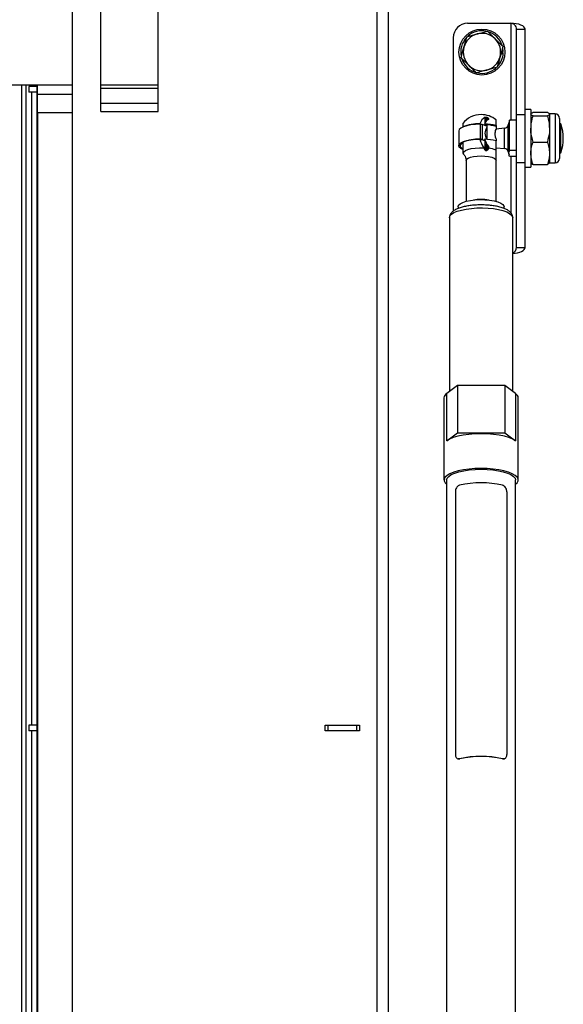
# Model space of a CAD drawing. Extents: x 5 to 589, y 5 to 415.
# Drawn here: x 65 to 84, y 246 to 280 of the extents above; entities that cross this region are included whole.
import ezdxf

# ---------------------------------------------------------------- set-up
doc = ezdxf.new("R2010")
doc.units = 0
doc.layers.get('0').update_dxf_attribs({"linetype": 'CONTINUOUS'})
doc.layers.add('FORMAT', color=7, linetype='CONTINUOUS')
doc.styles.add('SLDTEXTSTYLE0', font='ISOCP', dxfattribs={"width": 0.96})
doc.dimstyles.new('SLDDIMSTYLE2', dxfattribs={"dimtxt": 3.94841, "dimasz": 3.5, "dimexe": 0, "dimexo": 0.0625, "dimgap": 0.987103, "dimtad": 1, "dimlfac": 10, "dimrnd": 1e-09, "dimzin": 12, "dimdsep": 46, "dimtxsty": 'SLDTEXTSTYLE0', "dimsah": 1, "dimcen": 0.09, "dimadec": 0, "dimazin": 0, "dimtfac": 1, "dimtofl": 0, "dimtmove": 0, "dimatfit": 3, "dimfxl": 1, "dimtolj": 1, "dimtzin": 12, "dimarcsym": 0})

# ---------------------------------------------------------------- blocks, each defined once
blk = doc.blocks.new('_D_3')
at = {"layer": 'FORMAT', "transparency": 16777216}
for p, q in [((77.924, 329.062), (48.697, 329.062)), ((49.697, 329.062), (49.697, 229.062)), ((40.788, 273.923), (40.788, 284.201)), ((48.212, 284.201), (48.212, 273.923)), ((77.924, 229.062), (48.697, 229.062))]:
    blk.add_line(p, q, dxfattribs=at)
for centre, start, end in [((44.5, 284.201), 0, 180), ((44.5, 273.923), 180, 0)]:
    blk.add_arc(centre, 3.712, start, end, dxfattribs=at)
for points in [[(49.697, 329.062), (49.197, 325.562), (50.197, 325.562)], [(49.697, 229.062), (50.197, 232.562), (49.197, 232.562)]]:
    blk.add_solid(points, dxfattribs=at)
at = {"layer": 'FORMAT', "transparency": 16777216, "insert": (41.865, 273.923, 17.91), "char_height": 4.2333, "attachment_point": 1, "rotation": 90, "style": 'SLDTEXTSTYLE0'}
blk.add_mtext('1000', dxfattribs=at)

msp = doc.modelspace()

# ---------------------------------------------------------------- linework, layer by layer
at = {"color": 7, "linetype": 'Continuous'}
for p, q in [((66.923863, 333.561761), (66.923863, 224.561757)), ((77.923864, 329.061759), (77.923864, 229.061759)), ((67.923862, 276.896073), (67.923862, 281.227444)), ((69.923866, 276.896073), (69.923866, 281.227444)), ((80.683863, 279.961759), (82.183862, 279.961759)), ((82.383865, 279.755021), (82.683861, 279.755021)), ((82.383865, 276.796116), (82.383865, 279.755021)), ((82.683861, 276.796116), (82.683861, 279.755021)), ((80.183863, 279.461759), (80.183863, 273.431856)), ((80.652964, 279.492303), (81.01542, 279.589554)), ((80.458951, 278.767257), (80.555957, 279.12978)), ((81.90878, 279.156261), (81.811774, 278.793738)), ((81.92352, 278.984259), (81.862753, 278.984259)), ((81.92352, 278.984259), (81.909203, 279.108341)), ((81.84402, 278.914259), (81.92234, 278.914259)), ((81.92352, 278.939259), (81.850713, 278.939259)), ((81.714767, 278.431215), (81.352305, 278.333964)), ((66.923863, 277.811759), (61.923861, 277.811759)), ((65.323865, 216.46176), (65.323865, 277.811759)), ((65.423864, 277.761759), (65.423864, 277.561759)), ((65.713864, 277.761759), (65.423864, 277.761759)), ((65.713864, 216.851759), (65.713864, 277.811759)), ((65.723866, 277.486023), (65.723866, 277.811759)), ((69.923866, 277.811759), (67.923862, 277.811759)), ((65.713864, 277.561759), (65.423864, 277.561759)), ((65.723866, 276.861759), (65.723866, 277.486023)), ((82.883864, 276.961759), (82.683861, 276.961759)), ((82.883864, 276.961759), (82.883864, 275.037534)), ((65.723866, 276.861759), (65.723866, 228.861761)), ((65.723866, 276.861759), (66.923863, 276.861759)), ((81.298208, 276.508449), (81.298208, 276.698248)), ((81.34492, 276.571715), (81.34492, 276.698073)), ((81.388598, 276.608837), (81.388598, 276.678705)), ((81.673866, 276.406404), (81.673866, 276.602247)), ((82.146865, 276.592004), (82.128566, 276.539254)), ((82.383865, 276.592005), (82.146865, 276.592004)), ((82.146865, 275.546095), (82.146865, 276.592004)), ((82.383865, 275.127402), (82.383865, 276.796116)), ((82.683861, 275.127402), (82.683861, 276.796116)), ((82.959783, 276.868881), (83.457947, 276.868881)), ((82.959783, 276.739892), (83.457947, 276.739892)), ((83.728862, 276.811759), (83.533865, 276.811759)), ((83.533865, 276.804386), (83.533865, 276.286331)), ((83.883864, 276.656759), (83.883864, 275.319423)), ((80.373865, 276.218482), (80.373865, 275.705036)), ((80.513865, 276.482359), (80.513865, 276.363925)), ((80.513865, 276.353629), (80.513865, 276.363925)), ((81.169408, 276.447073), (81.112701, 276.468006)), ((81.357676, 276.387509), (81.194788, 276.441043)), ((81.276631, 276.465318), (81.357676, 276.435403)), ((81.298208, 276.407055), (81.298208, 276.457355)), ((81.34492, 276.391703), (81.34492, 276.440113)), ((81.357676, 276.435403), (81.357676, 275.927444)), ((81.673866, 276.406404), (81.673866, 276.373131)), ((81.673866, 276.373131), (81.673866, 276.272682)), ((81.968164, 276.316694), (81.673866, 276.285762)), ((82.12769, 276.540203), (82.097369, 276.42705)), ((83.533865, 276.286331), (83.533865, 275.443703)), ((83.923864, 276.461759), (83.883864, 276.461759)), ((83.923864, 275.461759), (83.923864, 276.461759)), ((81.112701, 275.935543), (81.17587, 275.912226)), ((81.17587, 275.912226), (81.17587, 275.921734)), ((81.17587, 275.921734), (81.296891, 275.877064)), ((81.194788, 275.927596), (81.289369, 275.896513)), ((81.298208, 275.552359), (81.298208, 275.873797)), ((81.673866, 275.941117), (81.673866, 275.873941)), ((81.673866, 275.548157), (81.673866, 275.873941)), ((80.513865, 275.831462), (80.513865, 275.441158)), ((81.298208, 275.552359), (81.249249, 275.633429)), ((81.34492, 275.53254), (81.34492, 275.776047)), ((81.388598, 275.572532), (81.388598, 275.706679)), ((81.673866, 275.637755), (81.968164, 275.606823)), ((82.146865, 275.546095), (82.383865, 275.546095)), ((82.959783, 275.83277), (83.457947, 275.83277)), ((80.633867, 275.19269), (80.633867, 273.772987)), ((81.673866, 273.772987), (81.673866, 275.19269)), ((82.097369, 275.496468), (82.12769, 275.383315)), ((82.383865, 275.331513), (82.146865, 275.331514)), ((83.533865, 275.443703), (83.533865, 275.111759)), ((83.883864, 275.461759), (83.923864, 275.461759)), ((83.883864, 275.319423), (83.883864, 275.266759)), ((82.383865, 272.168497), (82.383865, 275.127402)), ((82.683861, 272.168497), (82.683861, 275.127402)), ((82.683861, 274.961759), (82.883864, 274.961759)), ((82.883864, 275.037534), (82.883864, 274.961759)), ((82.959783, 275.054637), (83.457947, 275.054637)), ((83.533865, 275.111759), (83.728862, 275.111759)), ((80.353862, 273.584691), (80.353862, 273.524906)), ((81.953865, 273.52645), (81.953865, 273.584691)), ((80.053866, 273.204361), (80.053866, 267.164307)), ((82.253861, 267.164307), (82.253861, 273.204361)), ((82.383865, 272.168497), (82.683861, 272.168497)), ((80.328864, 267.371703), (79.955947, 267.090462)), ((80.328864, 267.371703), (80.328864, 265.726772)), ((81.978863, 267.371703), (80.328864, 267.371703)), ((81.978863, 267.371703), (81.978863, 265.726772)), ((82.35178, 267.090462), (81.978863, 267.371703)), ((79.858863, 266.938091), (79.858863, 265.483326)), ((82.448864, 265.483326), (82.448864, 266.938091)), ((79.955947, 265.445532), (80.328864, 265.726772)), ((80.328864, 265.726772), (81.978863, 265.726772)), ((81.978863, 265.726772), (82.35178, 265.445532)), ((79.858863, 265.483326), (79.858863, 264.085611)), ((82.448864, 264.085611), (82.448864, 265.483326)), ((79.953861, 264.085611), (79.953861, 234.628991)), ((82.353866, 234.628991), (82.353866, 264.085611)), ((80.25825, 263.672027), (80.25825, 254.544089)), ((82.049477, 263.672027), (82.049477, 254.544089)), ((65.423864, 255.561759), (65.423864, 255.361758)), ((65.713864, 255.561759), (65.423864, 255.561759)), ((65.713864, 255.361758), (65.423864, 255.361758)), ((75.723862, 255.561759), (76.923865, 255.561759)), ((75.723862, 255.361758), (75.723862, 255.561759)), ((76.923865, 255.361758), (75.723862, 255.361758)), ((75.823861, 255.561759), (75.823861, 255.361758)), ((76.823866, 255.561759), (76.823866, 255.361758)), ((76.923865, 255.561759), (76.923865, 255.361758)), ((80.3433, 254.396081), (80.350375, 254.39409)), ((81.957352, 254.39409), (81.964522, 254.396108))]:
    msp.add_line(p, q, dxfattribs=at)
at = {"color": 8, "linetype": 'Continuous'}
for p, q in [((77.523863, 329.46176), (77.523863, 228.661758)), ((82.183862, 279.961759), (82.183862, 276.592004)), ((65.180981, 216.318876), (65.180981, 277.811759)), ((65.523863, 277.761759), (65.523863, 277.811759)), ((67.923862, 277.70318), (69.923866, 277.70318)), ((65.523863, 255.561759), (65.523863, 277.561759)), ((66.923863, 277.486023), (65.723866, 277.486023)), ((69.923866, 277.178916), (67.923862, 277.178916)), ((67.923862, 276.896073), (69.923866, 276.896073)), ((82.383865, 276.796116), (82.683861, 276.796116)), ((83.728862, 276.811759), (83.728862, 275.176168)), ((81.121731, 276.450773), (81.121731, 275.937327)), ((81.194788, 276.441043), (81.194788, 275.927596)), ((81.968164, 275.606823), (81.968164, 276.316694)), ((82.097369, 275.496468), (82.097369, 276.42705)), ((82.183862, 275.331514), (82.183862, 273.376091)), ((82.383865, 275.127402), (82.683861, 275.127402)), ((83.728862, 275.176168), (83.728862, 275.111759)), ((79.955947, 265.445532), (79.955947, 267.090462)), ((82.35178, 267.090462), (82.35178, 265.445532)), ((65.523863, 230.561757), (65.523863, 255.361758)), ((80.40505, 254.396308), (80.412555, 254.394195)), ((81.895172, 254.394195), (81.902677, 254.396308))]:
    msp.add_line(p, q, dxfattribs=at)
at = {"color": 7, "linetype": 'Continuous', "flags": 128}
for points in [[(81.121731, 276.450773), (80.955189, 276.444823), (80.797076, 276.427565), (80.655294, 276.399859), (80.53692, 276.363092), (80.44787, 276.3191), (80.392599, 276.27008), (80.373865, 276.218482)], [(80.513865, 275.569889), (80.44787, 275.604418), (80.392599, 275.653438), (80.373865, 275.705036), (80.392599, 275.756633), (80.44787, 275.805653), (80.53692, 275.849646), (80.655294, 275.886413), (80.797076, 275.914118), (80.955189, 275.931377), (81.121731, 275.937327)], [(80.513865, 275.811384), (80.467182, 275.780117), (80.428719, 275.730533), (80.428719, 275.679538), (80.467182, 275.629954), (80.513865, 275.598687)], [(80.353862, 273.584691), (80.372566, 273.637956), (80.427801, 273.688731), (80.516988, 273.73464), (80.635953, 273.773539), (80.779135, 273.803607), (80.939841, 273.823438), (81.110555, 273.832106), (81.283289, 273.829206), (81.449973, 273.814871), (81.602812, 273.789775), (81.734663, 273.755088), (81.839353, 273.712435), (81.911987, 273.663808), (81.949174, 273.611481), (81.953865, 273.584691)], [(82.35178, 265.445532), (82.252151, 265.505675), (82.12133, 265.559781), (81.963026, 265.606314), (81.781745, 265.643953), (81.582629, 265.671629), (81.371337, 265.688555), (81.153863, 265.69425), (80.93639, 265.688555), (80.725097, 265.671629), (80.525982, 265.643953), (80.344701, 265.606314), (80.186397, 265.559781), (80.055576, 265.505675), (79.955947, 265.445532)], [(81.153863, 264.486701), (80.940711, 264.48123), (80.733377, 264.464969), (80.53751, 264.43836), (80.358457, 264.402128), (80.201101, 264.357262), (80.069732, 264.304985), (79.96794, 264.246726), (79.898488, 264.184071), (79.863286, 264.118731), (79.863286, 264.052488), (79.898488, 263.987148), (79.953861, 263.934821)], [(79.953861, 264.085611), (79.972094, 264.150149), (80.026233, 264.212728), (80.114633, 264.271444), (80.234611, 264.324513), (80.38252, 264.370324), (80.553865, 264.407483), (80.743438, 264.434862), (80.945486, 264.451631), (81.153863, 264.457277)], [(82.353866, 263.934821), (82.409239, 263.987148), (82.444441, 264.052488), (82.444441, 264.118731), (82.409239, 264.184071), (82.339793, 264.246726), (82.237994, 264.304985), (82.106626, 264.357262), (81.94927, 264.402128), (81.770217, 264.43836), (81.57435, 264.464969), (81.367016, 264.48123), (81.153863, 264.486701)], [(81.153863, 264.457277), (81.362241, 264.451631), (81.564289, 264.434862), (81.753862, 264.407483), (81.925207, 264.370324), (82.073116, 264.324513), (82.193094, 264.271444), (82.281494, 264.212728), (82.335633, 264.150149), (82.353866, 264.085611)]]:
    msp.add_lwpolyline(points, dxfattribs=at)
at = {"color": 8, "linetype": 'Continuous', "flags": 128}
for points in [[(80.560225, 275.388857), (80.552995, 275.396992), (80.534273, 275.443815), (80.552995, 275.490637), (80.608046, 275.534629), (80.696082, 275.573132), (80.811786, 275.603818), (80.948174, 275.624833), (81.096995, 275.634906), (81.249249, 275.633429)], [(80.633867, 275.19269), (80.651581, 275.234375), (80.703533, 275.273218), (80.786168, 275.306574), (80.893862, 275.332169), (81.019276, 275.348258), (81.153863, 275.353746), (81.288451, 275.348258), (81.413865, 275.332169), (81.521559, 275.306574), (81.604194, 275.273218), (81.656146, 275.234375), (81.673866, 275.19269), (81.673866, 275.19269)], [(80.053866, 273.204361), (80.071538, 273.265194), (80.124008, 273.324072), (80.209571, 273.379103), (80.325484, 273.428517), (80.468023, 273.470727), (80.632609, 273.504375), (80.813944, 273.528381), (81.006205, 273.541972), (81.203216, 273.544713), (81.398636, 273.536514), (81.586194, 273.517639), (81.759852, 273.488695), (81.914031, 273.450613), (82.043785, 273.404616), (82.144928, 273.352183), (82.214224, 273.294998), (82.249439, 273.2349), (82.253861, 273.204361)]]:
    msp.add_lwpolyline(points, dxfattribs=at)
at = {"color": 7, "linetype": 'Continuous'}
msp.add_circle((81.183864, 278.961759), 0.8, dxfattribs=at)
for centre, radius, start, end in [((80.683864, 279.461759), 0.5, 90, 180), ((81.183864, 278.961759), 0.74, 78.5087441, 131.5223544), ((81.183864, 278.961759), 0.74, 18.1981576, 72.8616198), ((81.183864, 278.961759), 0.74, 137.189701, 191.8490938), ((81.183864, 278.961759), 0.65, 105.0192893, 165.0192893), ((81.183864, 278.961759), 0.65, 45.0192893, 105.0192893), ((81.183864, 278.961759), 0.65, 345.0192893, 45.0192893), ((81.183864, 278.961759), 0.65, 165.0192893, 225.0192893), ((81.183864, 278.961759), 0.74, 198.6176324, 255.9366678), ((81.183864, 278.961759), 0.65, 285.0192893, 345.0192893), ((81.183864, 278.961759), 0.74, 317.9369815, 356.3197001), ((81.183864, 278.961759), 0.74, 356.3197001, 358.2576301), ((81.183864, 278.961759), 0.65, 225.0192893, 285.0192893), ((81.183864, 278.961759), 0.74, 257.5862762, 311.3487345), ((81.153864, 275.961759), 0.825, 90, 140.8737676), ((81.474311, 276.366507), 0.375585, 117.9613603, 164.3212333), ((81.153864, 275.961759), 0.825, 50.9275169, 90), ((81.566293, 276.35341), 0.310527, 120.6372809, 158.8763609), ((83.728864, 276.656759), 0.155, 0, 90), ((81.087789, 274.836584), 1.631612, 89.1251865, 110.5945861), ((81.126284, 276.205824), 0.244991, 73.7625607, 91.0649552), ((81.204806, 274.612381), 1.854329, 75.3475933, 87.7801543), ((81.656054, 276.131702), 0.367481, 144.2873629, 213.6514311), ((81.245878, 275.033858), 1.405997, 72.2777864, 85.4393031), ((81.952482, 276.465873), 0.15, 276.0000009, 344.9999995), ((82.579975, 275.961759), 1.433889, 339.5920525, 20.4079475), ((81.087788, 274.30413), 1.631603, 89.1251247, 110.5946479), ((82.103126, 276.201276), 1.025454, 195.0188306, 213.6247755), ((81.126284, 275.692375), 0.244993, 73.762647, 91.0648689), ((81.153818, 273.650859), 2.270983, 89.443634, 90.1006512), ((81.204809, 274.079937), 1.85431, 75.3475563, 87.7802439), ((82.068541, 276.184989), 0.83108, 197.6607759, 217.3690912), ((81.952482, 275.457645), 0.15, 15.0000005, 83.9999991), ((81.153864, 275.961759), 0.825, 219.1262324, 223.9814981), ((83.728864, 275.266759), 0.155, 270, 0), ((80.060845, 266.916512), 0.203131, 121.0912776, 173.9020424), ((82.246882, 266.916512), 0.203131, 6.0979576, 58.9087224), ((81.153863, 260.521974), 3.464494, 77.517627, 102.482373), ((81.153863, 251.013649), 3.46455, 77.5178298, 102.4821702), ((81.153863, 251.037421), 3.437655, 77.5466995, 102.4533005)]:
    msp.add_arc(centre, radius, start, end, dxfattribs=at)
at = {"color": 8, "linetype": 'Continuous'}
for centre, radius, start, end in [((81.304315, 274.691391), 0.933067, 66.6678829, 83.2633693), ((81.153863, 272.334612), 1.507222, 79.943259, 100.056741)]:
    msp.add_arc(centre, radius, start, end, dxfattribs=at)
at = {"color": 7, "linetype": 'Continuous'}
for centre, major_axis, ratio, start_param, end_param in [((82.183864, 279.755021), (0, 0.206738), 0.967407399, 4.71238898, 6.283185307), ((82.183864, 279.755021), (0.5, 0), 0.413476267, 0, 1.570796327), ((82.183864, 272.168497), (0.5, 0), 0.413476267, 4.852850395, 6.283185307), ((82.183864, 272.168497), (0, 0.206738), 0.967407399, 3.499163757, 4.71238898)]:
    msp.add_ellipse(centre, major_axis=major_axis, ratio=ratio, start_param=start_param, end_param=end_param, dxfattribs=at)
for points, knots in [([(81.01542, 279.589554), (81.024015, 279.59186), (81.146413, 279.624697), (81.266356, 279.656881), (81.377876, 279.686805)], [0, 0, 0, 0, 0.070222094, 1, 1, 1, 1]), ([(81.377876, 279.686805), (81.442208, 279.622514), (81.529697, 279.535081), (81.619549, 279.445297), (81.643331, 279.421533)], [0, 0, 0, 0, 0.7353218594, 1, 1, 1, 1]), ([(80.555957, 279.12978), (80.558257, 279.138376), (80.591012, 279.260796), (80.623115, 279.380761), (80.652964, 279.492303)], [0, 0, 0, 0, 0.070214235, 1, 1, 1, 1]), ([(81.643331, 279.421533), (81.71052, 279.354389), (81.800413, 279.264556), (81.886929, 279.178097), (81.90878, 279.156261)], [0, 0, 0, 0, 0.747436707, 1, 1, 1, 1]), ([(80.7244, 278.501985), (80.70062, 278.525749), (80.610774, 278.615536), (80.523284, 278.702967), (80.458951, 278.767257)], [0, 0, 0, 0, 0.264670034, 1, 1, 1, 1]), ([(81.811774, 278.793738), (81.809474, 278.785142), (81.776719, 278.662721), (81.744616, 278.542756), (81.714767, 278.431215)], [0, 0, 0, 0, 0.070214222, 1, 1, 1, 1]), ([(80.989849, 278.236713), (80.967999, 278.258549), (80.881483, 278.345007), (80.791589, 278.43484), (80.7244, 278.501985)], [0, 0, 0, 0, 0.252563393, 1, 1, 1, 1]), ([(81.352305, 278.333964), (81.343712, 278.331658), (81.221316, 278.298814), (81.101372, 278.266633), (80.989849, 278.236713)], [0, 0, 0, 0, 0.070206958, 1, 1, 1, 1]), ([(81.298208, 276.698248), (81.302358, 276.699455), (81.310682, 276.701875), (81.327523, 276.701859), (81.339267, 276.699303), (81.34492, 276.698073)], [0, 0, 0, 0, 0.34022149, 0.682363578, 1, 1, 1, 1]), ([(81.34492, 276.698073), (81.353054, 276.695566), (81.369378, 276.690535), (81.382177, 276.682657), (81.388598, 276.678705)], [0, 0, 0, 0, 0.498268566, 1, 1, 1, 1]), ([(81.388598, 276.678705), (81.393888, 276.675015), (81.4063, 276.666356), (81.416474, 276.651026), (81.419177, 276.636375), (81.415397, 276.625921), (81.409922, 276.62195), (81.408047, 276.620591)], [0, 0, 0, 0, 0.1898891726, 0.4456560866, 0.708055303, 0.9000274103, 1, 1, 1, 1]), ([(82.883864, 276.804386), (82.883954, 276.805915), (82.884635, 276.817492), (82.901222, 276.83932), (82.940144, 276.858967), (82.959783, 276.868881)], [0, 0, 0, 0, 0.070088332, 0.530782745, 1, 1, 1, 1]), ([(82.959783, 276.739892), (82.938564, 276.750366), (82.895737, 276.771507), (82.887846, 276.79336), (82.883864, 276.804386)], [0, 0, 0, 0, 0.495458392, 1, 1, 1, 1]), ([(82.883864, 276.286331), (82.89323, 276.406186), (82.905229, 276.559753), (82.949963, 276.707466), (82.959783, 276.739892)], [0, 0, 0, 0, 0.780476016, 1, 1, 1, 1]), ([(83.457947, 276.868881), (83.479165, 276.858407), (83.521992, 276.837267), (83.529883, 276.815413), (83.533865, 276.804386)], [0, 0, 0, 0, 0.495461298, 1, 1, 1, 1]), ([(83.533865, 276.804386), (83.533773, 276.802858), (83.533076, 276.791281), (83.516515, 276.769453), (83.477588, 276.749806), (83.457947, 276.739892)], [0, 0, 0, 0, 0.070088136, 0.530785055, 1, 1, 1, 1]), ([(83.457947, 276.739892), (83.467765, 276.707465), (83.512489, 276.559751), (83.524495, 276.406185), (83.533865, 276.286331)], [0, 0, 0, 0, 0.21952127, 1, 1, 1, 1]), ([(81.673866, 275.941117), (81.662734, 275.982561), (81.64041, 276.06567), (81.643676, 276.183471), (81.664509, 276.245031), (81.673866, 276.272682)], [0, 0, 0, 0, 0.35395958, 0.709816676, 1, 1, 1, 1]), ([(82.959783, 275.83277), (82.928958, 275.946662), (82.888476, 276.096236), (82.884753, 276.249718), (82.883864, 276.286331)], [0, 0, 0, 0, 0.761449478, 1, 1, 1, 1]), ([(83.533865, 276.286331), (83.532977, 276.249718), (83.529253, 276.096236), (83.488772, 275.946662), (83.457947, 275.83277)], [0, 0, 0, 0, 0.238550522, 1, 1, 1, 1]), ([(81.34492, 275.53254), (81.341168, 275.531107), (81.334353, 275.528505), (81.323849, 275.529381), (81.313321, 275.53421), (81.304752, 275.542482), (81.300059, 275.549565), (81.298208, 275.552359)], [0, 0, 0, 0, 0.207790455, 0.377328999, 0.546514496, 0.821144726, 1, 1, 1, 1]), ([(81.388598, 275.572532), (81.379978, 275.561397), (81.367493, 275.54527), (81.350256, 275.535549), (81.34492, 275.53254)], [0, 0, 0, 0, 0.690471644, 1, 1, 1, 1]), ([(81.41377, 275.618017), (81.409608, 275.607292), (81.40336, 275.591188), (81.392294, 275.577203), (81.388598, 275.572532)], [0, 0, 0, 0, 0.666009121, 1, 1, 1, 1]), ([(81.408047, 275.680567), (81.411223, 275.674549), (81.418596, 275.660576), (81.418822, 275.638114), (81.415153, 275.623519), (81.41377, 275.618017)], [0, 0, 0, 0, 0.3203350003, 0.7437929361, 1, 1, 1, 1]), ([(81.673866, 275.19269), (81.673866, 275.193104), (81.673866, 275.254574), (81.673866, 275.378419), (81.673866, 275.491491), (81.673866, 275.548157)], [0, 0, 0, 0, 0.003366063, 0.50054438, 1, 1, 1, 1]), ([(82.146865, 275.331514), (82.138295, 275.352583), (82.122212, 275.392124), (82.118238, 275.446961), (82.126584, 275.4975), (82.139816, 275.529205), (82.146865, 275.546095)], [0, 0, 0, 0, 0.295650122, 0.554829568, 0.762847343, 1, 1, 1, 1]), ([(82.883864, 275.443703), (82.883954, 275.452925), (82.884635, 275.522761), (82.901223, 275.654441), (82.940144, 275.772965), (82.959783, 275.83277)], [0, 0, 0, 0, 0.070088673, 0.5307815, 1, 1, 1, 1]), ([(83.457947, 275.83277), (83.479165, 275.769584), (83.521992, 275.642053), (83.529883, 275.510219), (83.533865, 275.443703)], [0, 0, 0, 0, 0.495458799, 1, 1, 1, 1]), ([(80.563402, 275.385368), (80.563658, 275.385129), (80.571005, 275.378259), (80.601158, 275.337738), (80.62887, 275.269148), (80.632435, 275.2146), (80.633867, 275.19269)], [0, 0, 0, 0, 0.0114657022, 0.3293536776, 0.7306317926, 1, 1, 1, 1]), ([(82.959783, 275.054637), (82.938564, 275.117823), (82.895737, 275.245353), (82.887846, 275.377187), (82.883864, 275.443703)], [0, 0, 0, 0, 0.495459091, 1, 1, 1, 1]), ([(83.533865, 275.443703), (83.533773, 275.434481), (83.533076, 275.364645), (83.516514, 275.232965), (83.477588, 275.114442), (83.457947, 275.054637)], [0, 0, 0, 0, 0.070089439, 0.530781292, 1, 1, 1, 1]), ([(82.883864, 275.119131), (82.883954, 275.117603), (82.884635, 275.106025), (82.901222, 275.084199), (82.940144, 275.064551), (82.959783, 275.054637)], [0, 0, 0, 0, 0.0700880131, 0.5307855386, 1, 1, 1, 1]), ([(83.457947, 275.054637), (83.479165, 275.065111), (83.521992, 275.086251), (83.529884, 275.108105), (83.533865, 275.119131)], [0, 0, 0, 0, 0.495458392, 1, 1, 1, 1]), ([(82.253861, 273.204361), (82.251594, 273.228992), (82.24671, 273.282055), (82.208387, 273.354212), (82.149884, 273.418422), (82.067314, 273.47633), (81.955889, 273.528915), (81.816051, 273.57386), (81.657085, 273.608617), (81.486227, 273.632811), (81.30744, 273.646657), (81.125047, 273.650183), (80.943807, 273.643421), (80.768553, 273.626514), (80.603795, 273.599677), (80.453332, 273.562997), (80.319705, 273.515859), (80.212031, 273.459604), (80.131609, 273.394866), (80.079968, 273.321901), (80.053082, 273.254833), (80.056839, 273.214933), (80.057955, 273.203083)], [0, 0, 0, 0, 0.034572782, 0.074477648, 0.116534672, 0.165604948, 0.223378928, 0.282988768, 0.34069269, 0.397146978, 0.452946538, 0.508449718, 0.563892722, 0.619444607, 0.675313485, 0.731825338, 0.789525229, 0.849408815, 0.901039503, 0.94378705, 0.983304259, 1, 1, 1, 1]), ([(80.40505, 263.904576), (80.387636, 263.898138), (80.352801, 263.88526), (80.309088, 263.84023), (80.277325, 263.782444), (80.260681, 263.723277), (80.258954, 263.686869), (80.25825, 263.672027)], [0, 0, 0, 0, 0.2138713672, 0.427818946, 0.6402530522, 0.8533463242, 1, 1, 1, 1]), ([(82.049477, 263.672027), (82.047998, 263.69391), (82.045039, 263.737675), (82.021533, 263.802434), (81.985587, 263.856374), (81.943715, 263.891028), (81.914522, 263.900666), (81.902677, 263.904576)], [0, 0, 0, 0, 0.214054382, 0.428110244, 0.641904076, 0.85469059, 1, 1, 1, 1]), ([(80.25825, 254.544089), (80.259729, 254.523223), (80.262688, 254.481492), (80.286194, 254.43234), (80.32214, 254.400496), (80.364013, 254.38936), (80.393205, 254.394302), (80.40505, 254.396308)], [0, 0, 0, 0, 0.214051793, 0.428107936, 0.641901255, 0.85468635, 1, 1, 1, 1]), ([(80.412555, 254.394195), (80.394569, 254.390527), (80.372274, 254.38598), (80.354707, 254.39434), (80.351311, 254.395956)], [0, 0, 0, 0, 0.806670904, 1, 1, 1, 1]), ([(81.956285, 254.396625), (81.947844, 254.393727), (81.929201, 254.387327), (81.907207, 254.391766), (81.895172, 254.394195)], [0, 0, 0, 0, 0.452802251, 1, 1, 1, 1]), ([(81.902677, 254.396308), (81.920091, 254.393952), (81.954926, 254.38924), (81.998638, 254.408812), (82.030402, 254.446551), (82.047046, 254.494503), (82.048773, 254.529729), (82.049477, 254.544089)], [0, 0, 0, 0, 0.213872532, 0.427822908, 0.640256415, 0.853348763, 1, 1, 1, 1])]:
    msp.add_open_spline(points, degree=3, knots=knots, dxfattribs=at)

# ---------------------------------------------------------------- dimensions: what is measured, and where the dimension line sits
at = {"layer": 'FORMAT'}
dim = msp.add_linear_dim(base=(48.212262, 229.061759), p1=(77.923864, 329.061759), p2=(77.923864, 229.061759), angle=90, dimstyle='SLDDIMSTYLE2', dxfattribs=at)
dim.commit()
dim.dimension.update_dxf_attribs({"geometry": '_D_3', "text_midpoint": (48.212262, 279.061759), "dimtype": 160})

doc.saveas('drawing.dxf')
